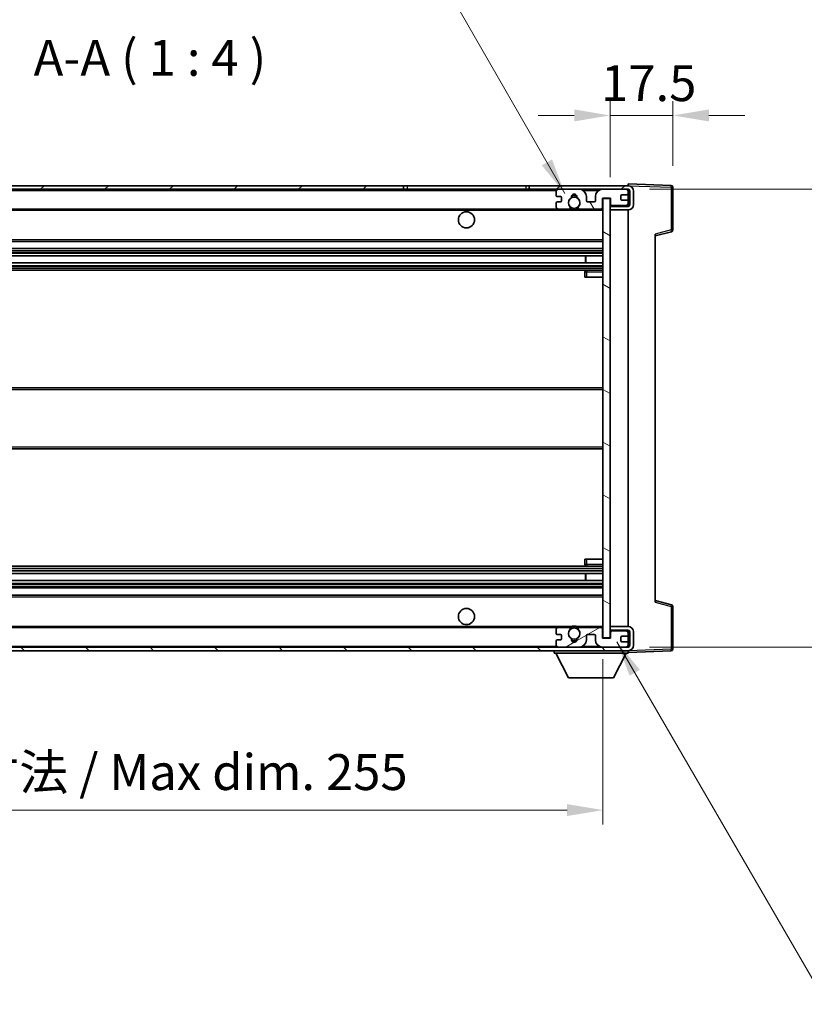
# Model space of a CAD drawing. Units: millimetres. Extents: x 0 to 8672, y 0 to 1124.
# Drawn here: x 2529 to 2747, y 688 to 962 of the extents above; entities that cross this region are included whole.
import ezdxf

# ---------------------------------------------------------------- set-up
doc = ezdxf.new("R2010")
doc.units = ezdxf.units.MM
doc.header["$LTSCALE"] = 4
doc.layers.get('Defpoints').update_dxf_attribs({"lineweight": 25})
for name, color, linetype, lineweight in [('Dimension (ISO)', 7, 'Continuous', 18), ('Hatch (ISO)', 1, 'Continuous', 18), ('Symbol (ISO)', 7, 'Continuous', 18), ('Visible (ISO)', 7, 'Continuous', 35), ('Visible Narrow (ISO)', 7, 'Continuous', 25)]:
    doc.layers.add(name, color=color, linetype=linetype, lineweight=lineweight)
doc.styles.add('Note Text (TK)', font='txt')
doc.dimstyles.new('Default - Method 1b (TK)', dxfattribs={"dimscale": 4, "dimtxt": 2.5, "dimasz": 2.5, "dimexe": 1, "dimexo": 1.5, "dimgap": 1, "dimtad": 1, "dimtoh": 1, "dimrnd": 1e-08, "dimdsep": 46, "dimtxsty": 'Note Text (TK)', "dimcen": 0.09, "dimdle": 5, "dimclrd": 100, "dimclre": 100, "dimclrt": 7, "dimadec": 1, "dimazin": 1, "dimtfac": 1, "dimtmove": 0, "dimatfit": 3, "dimfxl": 1, "dimtolj": 1, "dimlwd": -1, "dimlwe": -1, "dimarcsym": 0})
doc.dimstyles.new('Default - Method 1b (TK)$7', dxfattribs={"dimscale": 4, "dimtxt": 2.5, "dimasz": 2.5, "dimexe": 1, "dimexo": 1.5, "dimgap": 1, "dimtad": 1, "dimtoh": 1, "dimrnd": 1e-08, "dimdsep": 46, "dimtxsty": 'Note Text (TK)', "dimcen": 0.09, "dimdle": 5, "dimclrd": 100, "dimclre": 100, "dimclrt": 7, "dimadec": 1, "dimazin": 1, "dimtfac": 1, "dimtmove": 0, "dimatfit": 3, "dimfxl": 1, "dimtolj": 1, "dimlwd": -1, "dimlwe": -1, "dimarcsym": 0})

# ---------------------------------------------------------------- blocks, each defined once
blk = doc.blocks.new('*D78')
at = {"layer": 'Defpoints', "color": 0}
for p in [(2435.95, 789.53), (2690.95, 789.63), (2690.95, 741.63)]:
    blk.add_point(p, dxfattribs=at)
at = {"layer": 'Dimension (ISO)', "color": 100}
for p, q in [((2435.95, 783.53), (2435.95, 737.63)), ((2690.95, 783.63), (2690.95, 737.63)), ((2445.95, 741.63), (2680.95, 741.63))]:
    blk.add_line(p, q, dxfattribs=at)
for points in [[(2445.95, 743.3), (2445.95, 739.97), (2435.95, 741.63)], [(2680.95, 743.3), (2680.95, 739.97), (2690.95, 741.63)]]:
    blk.add_solid(points, dxfattribs=at)
at = {"layer": 'Dimension (ISO)', "color": 7, "insert": (2487.54, 752.22), "char_height": 10, "attachment_point": 4, "style": 'Note Text (TK)'}
blk.add_mtext('\\A1;\\fＭＳ Ｐゴシック|b0|i0;\\H10.0000;有効寸法 / Max dim. 255', dxfattribs=at)
blk = doc.blocks.new('*D79')
at = {"layer": 'Defpoints', "color": 0}
for p in [(2697.95, 914.53), (2697.95, 787.03), (2773.95, 787.03)]:
    blk.add_point(p, dxfattribs=at)
at = {"layer": 'Dimension (ISO)', "color": 100}
for p, q in [((2773.95, 914.53), (2773.95, 1100.92)), ((2703.95, 914.53), (2777.95, 914.53)), ((2773.95, 797.03), (2773.95, 904.53)), ((2703.95, 787.03), (2777.95, 787.03))]:
    blk.add_line(p, q, dxfattribs=at)
for points in [[(2772.28, 904.53), (2775.62, 904.53), (2773.95, 914.53)], [(2772.28, 797.03), (2775.62, 797.03), (2773.95, 787.03)]]:
    blk.add_solid(points, dxfattribs=at)
at = {"layer": 'Dimension (ISO)', "color": 7, "insert": (2763.36, 934.88), "char_height": 10, "attachment_point": 4, "rotation": 90, "style": 'Note Text (TK)'}
blk.add_mtext('\\A1;\\fＭＳ Ｐゴシック|b0|i0;\\H10.0000;有効寸法 / Max dim. 127.5', dxfattribs=at)
blk = doc.blocks.new('*D80')
at = {"layer": 'Defpoints', "color": 0}
for p in [(2710.45, 935.11), (2710.45, 915.11), (2692.95, 911.93)]:
    blk.add_point(p, dxfattribs=at)
at = {"layer": 'Dimension (ISO)', "color": 100}
for p, q in [((2692.95, 917.93), (2692.95, 939.11)), ((2710.45, 921.11), (2710.45, 939.11)), ((2682.95, 935.11), (2672.95, 935.11)), ((2692.95, 935.11), (2710.45, 935.11)), ((2720.45, 935.11), (2730.45, 935.11))]:
    blk.add_line(p, q, dxfattribs=at)
for points in [[(2682.95, 936.78), (2682.95, 933.45), (2692.95, 935.11)], [(2720.45, 936.78), (2720.45, 933.45), (2710.45, 935.11)]]:
    blk.add_solid(points, dxfattribs=at)
at = {"layer": 'Dimension (ISO)', "color": 7, "insert": (2690.45, 944.11), "char_height": 10, "attachment_point": 4, "style": 'Note Text (TK)'}
blk.add_mtext('\\A1;17.5', dxfattribs=at)

msp = doc.modelspace()

# ---------------------------------------------------------------- hatches: boundary and pattern name
at = {"layer": 'Hatch (ISO)'}
h = msp.add_hatch(dxfattribs=at)
h.set_pattern_fill('ANSI31', color=256, scale=101.6, style=0)
h.set_pattern_definition([(45, (1516, -32), (-8.98026, 8.98026), [])])
h.paths.add_polyline_path([(2635.4485, 914.5341), (2635.4485, 915.5341), (2448.4485, 915.5341), (2448.4485, 914.5467), (2448.4485, 914.5341), (2448.5735, 914.5341), (2460.1485, 914.5341)])
edge = h.paths.add_edge_path()
edge.add_line((2697.9485, 909.7841), (2692.9485, 909.7841))
edge.add_line((2692.9485, 909.7841), (2692.9485, 908.7841))
edge.add_line((2692.9485, 908.7841), (2697.9485, 908.7841))
edge.add_ellipse((2697.9485, 910.2841), major_axis=(0, -1.5), ratio=1, start_angle=0, end_angle=90)
edge.add_line((2699.4485, 910.2841), (2699.4485, 914.0341))
edge.add_ellipse((2697.9485, 914.0341), major_axis=(1.5, 0), ratio=1, start_angle=0, end_angle=90)
edge.add_line((2697.9485, 915.5341), (2670.4485, 915.5341))
edge.add_line((2670.4485, 915.5341), (2670.4485, 914.5341))
edge.add_line((2670.4485, 914.5341), (2678.4485, 914.5341))
edge.add_line((2678.4485, 914.5341), (2684.3485, 914.5341))
edge.add_line((2684.3485, 914.5341), (2690.8485, 914.5341))
edge.add_line((2690.8485, 914.5341), (2697.4485, 914.5341))
edge.add_line((2697.4485, 914.5341), (2697.9485, 914.5341))
edge.add_ellipse((2697.9485, 914.0341), major_axis=(0, 0.5), ratio=1, start_angle=270, end_angle=360, ccw=False)
edge.add_line((2698.4485, 914.0341), (2698.4485, 910.2841))
edge.add_ellipse((2697.9485, 910.2841), major_axis=(0.5, 0), ratio=1, start_angle=270, end_angle=360, ccw=False)
h = msp.add_hatch(dxfattribs=at)
h.set_pattern_fill('ANSI31', color=256, scale=101.6, angle=75.000175, style=0)
h.set_pattern_definition([(120.0002, (1516, -32), (-10.9985, -6.35003), [])])
edge = h.paths.add_edge_path()
edge.add_ellipse((2678.4485, 914.0341), major_axis=(0, 0.5), ratio=1, start_angle=0, end_angle=90)
edge.add_line((2677.9485, 914.0341), (2677.9485, 912.8341))
edge.add_ellipse((2678.2485, 912.8341), major_axis=(-0.3, 0), ratio=1, start_angle=0, end_angle=90)
edge.add_line((2678.2485, 912.5341), (2679.1485, 912.5341))
edge.add_ellipse((2679.1485, 912.2341), major_axis=(0, 0.3), ratio=1, start_angle=270, end_angle=360, ccw=False)
edge.add_line((2679.4485, 912.2341), (2679.4485, 911.3341))
edge.add_ellipse((2679.1485, 911.3341), major_axis=(0.3, 0), ratio=1, start_angle=270, end_angle=360, ccw=False)
edge.add_line((2679.1485, 911.0341), (2678.2485, 911.0341))
edge.add_ellipse((2678.2485, 910.7341), major_axis=(0, 0.3), ratio=1, start_angle=0, end_angle=90)
edge.add_line((2677.9485, 910.7341), (2677.9485, 909.5341))
edge.add_ellipse((2678.4485, 909.5341), major_axis=(-0.5, 0), ratio=1, start_angle=0, end_angle=90)
edge.add_line((2678.4485, 909.0341), (2681.4729, 909.0341))
edge.add_ellipse((2681.4729, 909.4341), major_axis=(0, -0.4), ratio=1, start_angle=0, end_angle=132.45415)
edge.add_ellipse((2682.9485, 910.7841), major_axis=(-1.1805, -1.08), ratio=1, start_angle=261.020412, end_angle=360, ccw=False)
edge.add_ellipse((2681.9005, 912.3689), major_axis=(0.1655, -0.2502), ratio=1, start_angle=0, end_angle=60.082872)
edge.add_ellipse((2682.9485, 912.4341), major_axis=(-0.7486, -0.0465), ratio=1, start_angle=172.885131, end_angle=360, ccw=False)
edge.add_ellipse((2683.9965, 912.3689), major_axis=(-0.2994, 0.0186), ratio=1, start_angle=0, end_angle=60.082872)
edge.add_ellipse((2682.9485, 910.7841), major_axis=(0.8825, 1.3346), ratio=1, start_angle=261.020412, end_angle=360, ccw=False)
edge.add_ellipse((2684.4242, 909.4341), major_axis=(-0.2951, 0.27), ratio=1, start_angle=0, end_angle=132.45415)
edge.add_line((2684.4242, 909.0341), (2690.4485, 909.0341))
edge.add_ellipse((2690.4485, 909.4341), major_axis=(0, -0.4), ratio=1, start_angle=0, end_angle=90)
edge.add_line((2690.8485, 909.4341), (2690.8485, 912.0341))
edge.add_line((2690.8485, 912.0341), (2693.0485, 912.0341))
edge.add_line((2693.0485, 912.0341), (2693.0485, 910.4341))
edge.add_ellipse((2693.4485, 910.4341), major_axis=(-0.4, 0), ratio=1, start_angle=0, end_angle=90)
edge.add_line((2693.4485, 910.0341), (2697.4485, 910.0341))
edge.add_ellipse((2697.4485, 910.5341), major_axis=(0, -0.5), ratio=1, start_angle=0, end_angle=90)
edge.add_line((2697.9485, 910.5341), (2697.9485, 911.2341))
edge.add_ellipse((2697.6485, 911.2341), major_axis=(0.3, 0), ratio=1, start_angle=0, end_angle=90)
edge.add_line((2697.6485, 911.5341), (2696.2485, 911.5341))
edge.add_ellipse((2696.2485, 911.8341), major_axis=(0, -0.3), ratio=1, start_angle=270, end_angle=360, ccw=False)
edge.add_line((2695.9485, 911.8341), (2695.9485, 912.7341))
edge.add_ellipse((2696.2485, 912.7341), major_axis=(-0.3, 0), ratio=1, start_angle=270, end_angle=360, ccw=False)
edge.add_line((2696.2485, 913.0341), (2697.6485, 913.0341))
edge.add_ellipse((2697.6485, 913.3341), major_axis=(0, -0.3), ratio=1, start_angle=0, end_angle=90)
edge.add_line((2697.9485, 913.3341), (2697.9485, 914.0341))
edge.add_ellipse((2697.4485, 914.0341), major_axis=(0.5, 0), ratio=1, start_angle=0, end_angle=90)
edge.add_line((2697.4485, 914.5341), (2690.8485, 914.5341))
edge.add_ellipse((2690.8485, 912.5341), major_axis=(0, 2), ratio=1, start_angle=0, end_angle=90)
edge.add_line((2688.8485, 912.5341), (2688.8485, 911.3341))
edge.add_ellipse((2688.5485, 911.3341), major_axis=(0.3, 0), ratio=1, start_angle=270, end_angle=360, ccw=False)
edge.add_line((2688.5485, 911.0341), (2686.6485, 911.0341))
edge.add_ellipse((2686.6485, 911.3341), major_axis=(0, -0.3), ratio=1, start_angle=270, end_angle=360, ccw=False)
edge.add_line((2686.3485, 911.3341), (2686.3485, 912.5341))
edge.add_ellipse((2684.3485, 912.5341), major_axis=(2, 0), ratio=1, start_angle=0, end_angle=90)
edge.add_line((2684.3485, 914.5341), (2678.4485, 914.5341))
h = msp.add_hatch(dxfattribs=at)
h.set_pattern_fill('ANSI31', color=256, scale=101.6, angle=105.000246, style=0)
h.set_pattern_definition([(150.0002, (1516, -32), (-6.34995, -10.99855), [])])
h.paths.add_polyline_path([(2692.9485, 911.9341), (2690.9485, 911.9341), (2690.9485, 789.6341), (2692.9485, 789.6341), (2692.9485, 791.7841), (2692.9485, 792.7841), (2692.9485, 908.7841), (2692.9485, 909.7841)])
h = msp.add_hatch(dxfattribs=at)
h.set_pattern_fill('ANSI31', color=256, scale=101.6, angle=90.00021, style=0)
h.set_pattern_definition([(135.0002, (1516, -32), (-8.98022, -8.98029), [])])
edge = h.paths.add_edge_path()
edge.add_line((2692.9485, 791.7841), (2697.9485, 791.7841))
edge.add_ellipse((2697.9485, 791.2841), major_axis=(0, 0.5), ratio=1, start_angle=270, end_angle=360, ccw=False)
edge.add_line((2698.4485, 791.2841), (2698.4485, 787.5341))
edge.add_ellipse((2697.9485, 787.5341), major_axis=(0.5, 0), ratio=1, start_angle=270, end_angle=360, ccw=False)
edge.add_line((2697.9485, 787.0341), (2697.4485, 787.0341))
edge.add_line((2697.4485, 787.0341), (2690.8485, 787.0341))
edge.add_line((2690.8485, 787.0341), (2684.3485, 787.0341))
edge.add_line((2684.3485, 787.0341), (2678.4485, 787.0341))
edge.add_line((2678.4485, 787.0341), (2460.1485, 787.0341))
edge.add_line((2460.1485, 787.0341), (2448.5735, 787.0341))
edge.add_line((2448.5735, 787.0341), (2448.4485, 787.0341))
edge.add_line((2448.4485, 787.0341), (2448.4485, 787.0214))
edge.add_line((2448.4485, 787.0214), (2448.4485, 786.0341))
edge.add_line((2448.4485, 786.0341), (2697.9485, 786.0341))
edge.add_ellipse((2697.9485, 787.5341), major_axis=(0, -1.5), ratio=1, start_angle=0, end_angle=90)
edge.add_line((2699.4485, 787.5341), (2699.4485, 791.2841))
edge.add_ellipse((2697.9485, 791.2841), major_axis=(1.5, 0), ratio=1, start_angle=0, end_angle=90)
edge.add_line((2697.9485, 792.7841), (2692.9485, 792.7841))
edge.add_line((2692.9485, 792.7841), (2692.9485, 791.7841))
h = msp.add_hatch(dxfattribs=at)
h.set_pattern_fill('ANSI31', color=256, scale=101.6, angle=-14.999978, style=0)
h.set_pattern_definition([(30, (1516, -32), (-6.35, 10.99852), [])])
edge = h.paths.add_edge_path()
edge.add_ellipse((2678.4485, 787.5341), major_axis=(-0.5, 0), ratio=1, start_angle=0, end_angle=90)
edge.add_line((2678.4485, 787.0341), (2684.3485, 787.0341))
edge.add_ellipse((2684.3485, 789.0341), major_axis=(0, -2), ratio=1, start_angle=0, end_angle=90)
edge.add_line((2686.3485, 789.0341), (2686.3485, 790.2341))
edge.add_ellipse((2686.6485, 790.2341), major_axis=(-0.3, 0), ratio=1, start_angle=270, end_angle=360, ccw=False)
edge.add_line((2686.6485, 790.5341), (2688.5485, 790.5341))
edge.add_ellipse((2688.5485, 790.2341), major_axis=(0, 0.3), ratio=1, start_angle=270, end_angle=360, ccw=False)
edge.add_line((2688.8485, 790.2341), (2688.8485, 789.0341))
edge.add_ellipse((2690.8485, 789.0341), major_axis=(-2, 0), ratio=1, start_angle=0, end_angle=90)
edge.add_line((2690.8485, 787.0341), (2697.4485, 787.0341))
edge.add_ellipse((2697.4485, 787.5341), major_axis=(0, -0.5), ratio=1, start_angle=0, end_angle=90)
edge.add_line((2697.9485, 787.5341), (2697.9485, 788.2341))
edge.add_ellipse((2697.6485, 788.2341), major_axis=(0.3, 0), ratio=1, start_angle=0, end_angle=90)
edge.add_line((2697.6485, 788.5341), (2696.2485, 788.5341))
edge.add_ellipse((2696.2485, 788.8341), major_axis=(0, -0.3), ratio=1, start_angle=270, end_angle=360, ccw=False)
edge.add_line((2695.9485, 788.8341), (2695.9485, 789.7341))
edge.add_ellipse((2696.2485, 789.7341), major_axis=(-0.3, 0), ratio=1, start_angle=270, end_angle=360, ccw=False)
edge.add_line((2696.2485, 790.0341), (2697.6485, 790.0341))
edge.add_ellipse((2697.6485, 790.3341), major_axis=(0, -0.3), ratio=1, start_angle=0, end_angle=90)
edge.add_line((2697.9485, 790.3341), (2697.9485, 791.0341))
edge.add_ellipse((2697.4485, 791.0341), major_axis=(0.5, 0), ratio=1, start_angle=0, end_angle=90)
edge.add_line((2697.4485, 791.5341), (2693.4485, 791.5341))
edge.add_ellipse((2693.4485, 791.1341), major_axis=(0, 0.4), ratio=1, start_angle=0, end_angle=90)
edge.add_line((2693.0485, 791.1341), (2693.0485, 789.5341))
edge.add_line((2693.0485, 789.5341), (2690.8485, 789.5341))
edge.add_line((2690.8485, 789.5341), (2690.8485, 792.1341))
edge.add_ellipse((2690.4485, 792.1341), major_axis=(0.4, 0), ratio=1, start_angle=0, end_angle=90)
edge.add_line((2690.4485, 792.5341), (2684.4242, 792.5341))
edge.add_ellipse((2684.4242, 792.1341), major_axis=(0, 0.4), ratio=1, start_angle=0, end_angle=132.45415)
edge.add_ellipse((2682.9485, 790.7841), major_axis=(1.1805, 1.08), ratio=1, start_angle=261.020412, end_angle=360, ccw=False)
edge.add_ellipse((2683.9965, 789.1992), major_axis=(-0.1655, 0.2502), ratio=1, start_angle=0, end_angle=60.082872)
edge.add_ellipse((2682.9485, 789.1341), major_axis=(0.7486, 0.0465), ratio=1, start_angle=172.885131, end_angle=360, ccw=False)
edge.add_ellipse((2681.9005, 789.1992), major_axis=(0.2994, -0.0186), ratio=1, start_angle=0, end_angle=60.082872)
edge.add_ellipse((2682.9485, 790.7841), major_axis=(-0.8825, -1.3346), ratio=1, start_angle=261.020412, end_angle=360, ccw=False)
edge.add_ellipse((2681.4729, 792.1341), major_axis=(0.2951, -0.27), ratio=1, start_angle=0, end_angle=132.45415)
edge.add_line((2681.4729, 792.5341), (2678.4485, 792.5341))
edge.add_ellipse((2678.4485, 792.0341), major_axis=(0, 0.5), ratio=1, start_angle=0, end_angle=90)
edge.add_line((2677.9485, 792.0341), (2677.9485, 790.8341))
edge.add_ellipse((2678.2485, 790.8341), major_axis=(-0.3, 0), ratio=1, start_angle=0, end_angle=90)
edge.add_line((2678.2485, 790.5341), (2679.1485, 790.5341))
edge.add_ellipse((2679.1485, 790.2341), major_axis=(0, 0.3), ratio=1, start_angle=270, end_angle=360, ccw=False)
edge.add_line((2679.4485, 790.2341), (2679.4485, 789.3341))
edge.add_ellipse((2679.1485, 789.3341), major_axis=(0.3, 0), ratio=1, start_angle=270, end_angle=360, ccw=False)
edge.add_line((2679.1485, 789.0341), (2678.2485, 789.0341))
edge.add_ellipse((2678.2485, 788.7341), major_axis=(0, 0.3), ratio=1, start_angle=0, end_angle=90)
edge.add_line((2677.9485, 788.7341), (2677.9485, 787.5341))

# ---------------------------------------------------------------- linework, layer by layer
at = {"layer": 'Visible (ISO)'}
for p, q in [((2697.9485, 915.5344), (2697.9485, 916.0341)), ((2709.966, 915.6144), (2697.9485, 916.0341)), ((2635.4485, 915.5341), (2448.4485, 915.5341)), ((2448.4485, 914.5341), (2635.4485, 914.5341)), ((2635.4485, 914.5341), (2635.4485, 915.5341)), ((2635.4485, 915.5341), (2636.4485, 915.5341)), ((2636.4485, 914.5341), (2635.4485, 914.5341)), ((2636.4485, 915.5341), (2669.4485, 915.5341)), ((2669.4485, 914.5341), (2636.4485, 914.5341)), ((2669.4485, 915.5341), (2670.4485, 915.5341)), ((2670.4485, 914.5341), (2669.4485, 914.5341)), ((2697.9485, 915.5341), (2670.4485, 915.5341)), ((2670.4485, 915.5341), (2670.4485, 914.5341)), ((2670.4485, 914.5341), (2697.9485, 914.5341)), ((2677.9485, 914.0341), (2677.9485, 912.8341)), ((2684.3485, 914.5341), (2678.4485, 914.5341)), ((2697.4485, 914.5341), (2690.8485, 914.5341)), ((2697.9485, 915.5341), (2697.9485, 915.5344)), ((2697.9485, 914.0341), (2697.9485, 914.5341)), ((2697.9485, 913.3341), (2697.9485, 914.0341)), ((2697.9485, 911.2341), (2697.9485, 913.3341)), ((2698.4485, 914.0341), (2698.4485, 910.2841)), ((2699.4485, 910.2841), (2699.4485, 914.0341)), ((2710.4485, 903.2031), (2710.4485, 915.1147)), ((2677.9485, 910.7341), (2677.9485, 909.5341)), ((2678.2485, 912.5341), (2679.1485, 912.5341)), ((2679.1485, 911.0341), (2678.2485, 911.0341)), ((2679.4485, 912.2341), (2679.4485, 911.3341)), ((2686.3485, 911.3341), (2686.3485, 912.5341)), ((2688.5485, 911.0341), (2686.6485, 911.0341)), ((2688.8485, 912.5341), (2688.8485, 911.3341)), ((2690.8485, 909.4341), (2690.8485, 912.0341)), ((2690.8485, 912.0341), (2693.0485, 912.0341)), ((2692.9485, 911.9341), (2690.9485, 911.9341)), ((2690.9485, 911.9341), (2690.9485, 789.6341)), ((2692.9485, 789.6341), (2692.9485, 911.9341)), ((2693.0485, 912.0341), (2693.0485, 910.4341)), ((2695.9485, 911.8341), (2695.9485, 912.7341)), ((2696.2485, 913.0341), (2697.6485, 913.0341)), ((2697.6485, 911.5341), (2696.2485, 911.5341)), ((2697.9485, 910.5341), (2697.9485, 911.2341)), ((2697.9485, 910.0341), (2697.9485, 910.5341)), ((2460.4485, 909.0341), (2678.4485, 909.0341)), ((2678.4485, 909.0341), (2681.4729, 909.0341)), ((2681.4729, 909.0341), (2681.7877, 909.0341)), ((2684.1093, 909.0341), (2684.4242, 909.0341)), ((2684.4242, 909.0341), (2690.4485, 909.0341)), ((2690.4485, 909.0341), (2690.9485, 909.0341)), ((2693.4485, 910.0341), (2692.9485, 910.0341)), ((2697.9485, 909.7841), (2692.9485, 909.7841)), ((2692.9485, 909.7841), (2692.9485, 908.7841)), ((2692.9485, 908.7841), (2697.9485, 908.7841)), ((2693.4485, 910.0341), (2697.4485, 910.0341)), ((2697.9485, 910.0341), (2697.4485, 910.0341)), ((2697.9485, 909.7841), (2697.9485, 910.0341)), ((2697.9485, 792.7841), (2697.9485, 908.7841)), ((2705.4485, 901.5341), (2710.0726, 902.7188)), ((2460.4485, 900.0341), (2690.9485, 900.0341)), ((2705.4485, 902.0457), (2705.4485, 799.5224)), ((2460.4485, 898.0341), (2690.9485, 898.0341)), ((2460.4485, 895.9888), (2690.9485, 895.9888)), ((2460.4485, 894.0792), (2690.9485, 894.0792)), ((2686.1359, 894.0792), (2686.1359, 895.9888)), ((2686.1485, 894.0792), (2686.1485, 895.9888)), ((2460.4485, 892.0341), (2690.9485, 892.0341)), ((2685.9485, 891.5341), (2685.9485, 890.0341)), ((2690.9485, 892.0341), (2686.4485, 892.0341)), ((2686.4485, 890.0341), (2685.9485, 890.0341)), ((2686.4485, 890.0341), (2690.9485, 890.0341)), ((2460.4485, 859.2841), (2690.9485, 859.2841)), ((2460.4485, 842.2841), (2690.9485, 842.2841)), ((2460.4485, 809.5341), (2690.9485, 809.5341)), ((2685.9485, 811.5341), (2686.4485, 811.5341)), ((2685.9485, 811.5341), (2685.9485, 810.0341)), ((2686.4485, 811.5341), (2690.9485, 811.5341)), ((2686.4485, 809.5341), (2690.9485, 809.5341)), ((2460.4485, 807.4889), (2690.9485, 807.4889)), ((2686.1359, 805.5793), (2686.1359, 807.4889)), ((2686.1485, 805.5793), (2686.1485, 807.4889)), ((2460.4485, 805.5793), (2690.9485, 805.5793)), ((2460.4485, 803.5341), (2690.9485, 803.5341)), ((2460.4485, 801.5341), (2690.9485, 801.5341)), ((2710.0726, 798.8494), (2705.4485, 800.0341)), ((2710.4485, 786.4534), (2710.4485, 798.365)), ((2697.9485, 792.7841), (2692.9485, 792.7841)), ((2692.9485, 792.7841), (2692.9485, 791.7841)), ((2460.4485, 792.5341), (2678.4485, 792.5341)), ((2677.9485, 792.0341), (2677.9485, 790.8341)), ((2678.2485, 790.5341), (2679.1485, 790.5341)), ((2681.4729, 792.5341), (2678.4485, 792.5341)), ((2679.4485, 790.2341), (2679.4485, 789.3341)), ((2681.4729, 792.5341), (2681.7877, 792.5341)), ((2684.1093, 792.5341), (2684.4242, 792.5341)), ((2690.4485, 792.5341), (2684.4242, 792.5341)), ((2686.3485, 789.0341), (2686.3485, 790.2341)), ((2686.6485, 790.5341), (2688.5485, 790.5341)), ((2688.8485, 790.2341), (2688.8485, 789.0341)), ((2690.4485, 792.5341), (2690.9485, 792.5341)), ((2690.8485, 789.5341), (2690.8485, 792.1341)), ((2692.9485, 791.7841), (2697.9485, 791.7841)), ((2693.4485, 791.5341), (2692.9485, 791.5341)), ((2693.0485, 791.1341), (2693.0485, 789.5341)), ((2697.4485, 791.5341), (2693.4485, 791.5341)), ((2696.2485, 790.0341), (2697.6485, 790.0341)), ((2697.9485, 791.5341), (2697.4485, 791.5341)), ((2697.9485, 791.5341), (2697.9485, 791.7841)), ((2697.9485, 791.0341), (2697.9485, 791.5341)), ((2697.9485, 790.3341), (2697.9485, 791.0341)), ((2697.9485, 788.2341), (2697.9485, 790.3341)), ((2698.4485, 791.2841), (2698.4485, 787.5341)), ((2699.4485, 787.5341), (2699.4485, 791.2841)), ((2677.9485, 788.7341), (2677.9485, 787.5341)), ((2679.1485, 789.0341), (2678.2485, 789.0341)), ((2693.0485, 789.5341), (2690.8485, 789.5341)), ((2690.9485, 789.6341), (2692.9485, 789.6341)), ((2695.9485, 788.8341), (2695.9485, 789.7341)), ((2697.6485, 788.5341), (2696.2485, 788.5341)), ((2697.9485, 787.5341), (2697.9485, 788.2341)), ((2697.9485, 787.0341), (2697.9485, 787.5341)), ((2697.9485, 787.0341), (2448.4485, 787.0341)), ((2448.4485, 786.0341), (2697.9485, 786.0341)), ((2677.3485, 786.0341), (2677.3485, 785.3341)), ((2677.3485, 785.3341), (2697.9485, 785.3341)), ((2681.3985, 778.4341), (2677.8485, 785.3341)), ((2678.4485, 787.0341), (2684.3485, 787.0341)), ((2690.8485, 787.0341), (2697.4485, 787.0341)), ((2693.8985, 778.4341), (2697.4485, 785.3341)), ((2697.9485, 786.0341), (2697.9485, 785.3341)), ((2697.9485, 785.5341), (2709.966, 785.9537)), ((2681.3985, 778.4341), (2693.8985, 778.4341))]:
    msp.add_line(p, q, dxfattribs=at)
for centre, radius in [((2682.9485, 910.7841), 1.5706), ((2652.9485, 906.0341), 2.25), ((2652.9485, 795.5341), 2.25), ((2682.9485, 790.7841), 1.5706)]:
    msp.add_circle(centre, radius, dxfattribs=at)
for centre, radius, start, end in [((2678.4485, 914.0341), 0.5, 90, 180), ((2684.3485, 912.5341), 2, 0, 90), ((2690.8485, 912.5341), 2, 90, 180), ((2697.4485, 914.0341), 0.5, 0, 90), ((2697.6485, 913.3341), 0.3, 270, 0), ((2697.9485, 914.0341), 1.5, 0, 90), ((2697.9485, 914.0341), 0.5, 0, 90), ((2709.9485, 915.1147), 0.5, 0, 88), ((2678.2485, 912.8341), 0.3, 180, 270), ((2678.2485, 910.7341), 0.3, 90, 180), ((2679.1485, 912.2341), 0.3, 0, 90), ((2679.1485, 911.3341), 0.3, 270, 0), ((2682.9485, 910.7841), 1.6, 123.474563, 222.45415), ((2681.9005, 912.3689), 0.3, 303.474563, 3.557435), ((2682.9485, 912.4341), 0.75, 356.442565, 183.557435), ((2682.9485, 910.7841), 2, 68.96053, 111.03947), ((2682.9485, 910.7841), 2.1, 71.451, 108.549), ((2683.9965, 912.3689), 0.3, 176.442565, 236.525437), ((2682.9485, 910.7841), 1.6, 317.54585, 56.525437), ((2686.6485, 911.3341), 0.3, 180, 270), ((2688.5485, 911.3341), 0.3, 270, 0), ((2696.2485, 912.7341), 0.3, 90, 180), ((2696.2485, 911.8341), 0.3, 180, 270), ((2697.4485, 910.5341), 0.5, 270, 0), ((2697.6485, 911.2341), 0.3, 0, 90), ((2678.4485, 909.5341), 0.5, 180, 270), ((2681.4729, 909.4341), 0.4, 270, 42.45415), ((2682.9485, 910.7841), 2.1, 233.298213, 236.44269), ((2682.9485, 910.7841), 2, 233.932491, 306.067509), ((2682.9485, 910.7841), 2.1, 257.472095, 282.527905), ((2684.4242, 909.4341), 0.4, 137.54585, 270), ((2682.9485, 910.7841), 2.1, 303.55731, 306.701787), ((2690.4485, 909.4341), 0.4, 270, 0), ((2693.4485, 910.4341), 0.4, 180, 270), ((2697.9485, 910.2841), 1.5, 270, 0), ((2697.9485, 910.2841), 0.5, 270, 0), ((2709.9485, 903.2031), 0.5, 284.37, 0), ((2686.4485, 891.5341), 0.5, 90, 180), ((2686.4485, 810.0341), 0.5, 180, 270), ((2709.9485, 798.365), 0.5, 0, 75.63), ((2682.9485, 790.7841), 2, 53.932491, 126.067509), ((2682.9485, 790.7841), 2.1, 77.472095, 102.527905), ((2697.9485, 791.2841), 1.5, 0, 90), ((2678.4485, 792.0341), 0.5, 90, 180), ((2678.2485, 790.8341), 0.3, 180, 270), ((2679.1485, 790.2341), 0.3, 0, 90), ((2682.9485, 790.7841), 1.6, 137.54585, 236.525437), ((2681.4729, 792.1341), 0.4, 317.54585, 90), ((2682.9485, 790.7841), 2.1, 123.55731, 126.701787), ((2682.9485, 790.7841), 1.6, 303.474563, 42.45415), ((2684.4242, 792.1341), 0.4, 90, 222.45415), ((2682.9485, 790.7841), 2.1, 53.298213, 56.44269), ((2686.6485, 790.2341), 0.3, 90, 180), ((2688.5485, 790.2341), 0.3, 0, 90), ((2690.4485, 792.1341), 0.4, 0, 90), ((2693.4485, 791.1341), 0.4, 90, 180), ((2696.2485, 789.7341), 0.3, 90, 180), ((2697.4485, 791.0341), 0.5, 0, 90), ((2697.6485, 790.3341), 0.3, 270, 0), ((2697.9485, 791.2841), 0.5, 0, 90), ((2678.2485, 788.7341), 0.3, 90, 180), ((2678.4485, 787.5341), 0.5, 180, 270), ((2679.1485, 789.3341), 0.3, 270, 0), ((2681.9005, 789.1992), 0.3, 356.442565, 56.525437), ((2682.9485, 789.1341), 0.75, 176.442565, 3.557435), ((2682.9485, 790.7841), 2, 248.96053, 291.03947), ((2682.9485, 790.7841), 2.1, 251.451, 288.549), ((2683.9965, 789.1992), 0.3, 123.474563, 183.557435), ((2684.3485, 789.0341), 2, 270, 0), ((2690.8485, 789.0341), 2, 180, 270), ((2696.2485, 788.8341), 0.3, 180, 270), ((2697.4485, 787.5341), 0.5, 270, 0), ((2697.6485, 788.2341), 0.3, 0, 90), ((2697.9485, 787.5341), 0.5, 270, 0), ((2697.9485, 787.5341), 1.5, 270, 0), ((2709.9485, 786.4534), 0.5, 272, 0)]:
    msp.add_arc(centre, radius, start, end, dxfattribs=at)
for points, knots in [([(2682.493, 908.7341), (2682.384, 908.7583), (2682.2785, 908.7912), (2682.1058, 908.8588), (2682.0165, 908.9007), (2681.9184, 908.9537), (2681.8843, 908.9735), (2681.8397, 909.0005), (2681.8209, 909.0124), (2681.7949, 909.0293), (2681.7877, 909.0341), (2681.7877, 909.0341)], [-0.0853709179, -0.0853709179, -0.0853709179, -0.0853709179, -0.0545116262, -0.0545116262, -0.0293355354, -0.0293355354, -0.0179856969, -0.0179856969, -0.0089928485, -0.0089928485, 0, 0, 0, 0]), ([(2684.1093, 909.0341), (2684.1093, 909.0341), (2684.1022, 909.0293), (2684.0761, 909.0124), (2684.0574, 909.0005), (2684.0128, 908.9735), (2683.9786, 908.9537), (2683.8806, 908.9007), (2683.7913, 908.8588), (2683.6186, 908.7912), (2683.513, 908.7583), (2683.404, 908.7341)], [-0.2570614387, -0.2570614387, -0.2570614387, -0.2570614387, -0.2480685903, -0.2480685903, -0.2390757418, -0.2390757418, -0.2277259033, -0.2277259033, -0.2025498125, -0.2025498125, -0.1716905209, -0.1716905209, -0.1716905209, -0.1716905209]), ([(2681.7877, 792.5341), (2681.7877, 792.5341), (2681.7949, 792.5389), (2681.8209, 792.5557), (2681.8397, 792.5676), (2681.8843, 792.5947), (2681.9184, 792.6144), (2682.0165, 792.6675), (2682.1058, 792.7094), (2682.2785, 792.7769), (2682.384, 792.8099), (2682.493, 792.8341)], [-0.2570614387, -0.2570614387, -0.2570614387, -0.2570614387, -0.2480685903, -0.2480685903, -0.2390757418, -0.2390757418, -0.2277259033, -0.2277259033, -0.2025498125, -0.2025498125, -0.1716905209, -0.1716905209, -0.1716905209, -0.1716905209]), ([(2683.404, 792.8341), (2683.513, 792.8099), (2683.6186, 792.7769), (2683.7913, 792.7094), (2683.8806, 792.6675), (2683.9786, 792.6144), (2684.0128, 792.5947), (2684.0574, 792.5676), (2684.0761, 792.5557), (2684.1022, 792.5389), (2684.1093, 792.5341), (2684.1093, 792.5341)], [-0.0853709179, -0.0853709179, -0.0853709179, -0.0853709179, -0.0545116262, -0.0545116262, -0.0293355354, -0.0293355354, -0.0179856969, -0.0179856969, -0.0089928485, -0.0089928485, 0, 0, 0, 0])]:
    msp.add_open_spline(points, degree=3, knots=knots, dxfattribs=at)
at = {"layer": 'Visible Narrow (ISO)'}
for p, q in [((2460.4485, 914.2341), (2677.9903, 914.2341)), ((2636.4485, 915.5341), (2636.4485, 914.5341)), ((2669.4485, 915.5341), (2669.4485, 914.5341)), ((2685.4021, 914.2341), (2689.795, 914.2341)), ((2697.9068, 914.2341), (2697.9485, 914.2341)), ((2697.9485, 915.5344), (2697.9581, 915.534)), ((2698.0436, 915.5311), (2709.966, 915.1147)), ((2709.966, 915.1147), (2709.966, 903.2031)), ((2709.966, 915.1147), (2710.4485, 915.1147)), ((2460.4485, 908.7341), (2682.493, 908.7341)), ((2683.404, 908.7341), (2690.9485, 908.7341)), ((2709.966, 903.2031), (2705.4485, 902.0457)), ((2710.4485, 903.2031), (2709.966, 903.2031)), ((2460.4485, 900.5341), (2690.9485, 900.5341)), ((2460.4485, 897.5341), (2690.9485, 897.5341)), ((2460.4485, 897.0239), (2690.9485, 897.0239)), ((2460.4485, 896.7641), (2690.9485, 896.7641)), ((2460.4485, 896.029), (2690.9485, 896.029)), ((2460.4485, 894.0408), (2690.9485, 894.0408)), ((2460.4485, 893.3258), (2690.9485, 893.3258)), ((2460.4485, 893.0642), (2690.9485, 893.0642)), ((2460.4485, 892.5341), (2690.9485, 892.5341)), ((2685.9485, 891.5341), (2686.4485, 891.5341)), ((2686.4485, 892.0341), (2686.4485, 891.5341)), ((2686.4485, 890.0341), (2686.4485, 891.5341)), ((2686.4485, 891.5341), (2690.9485, 891.5341)), ((2460.4485, 858.7841), (2690.9485, 858.7841)), ((2460.4485, 842.7841), (2690.9485, 842.7841)), ((2460.4485, 809.0341), (2690.9485, 809.0341)), ((2686.4485, 810.0341), (2685.9485, 810.0341)), ((2686.4485, 810.0341), (2686.4485, 811.5341)), ((2686.4485, 810.0341), (2686.4485, 809.5341)), ((2690.9485, 810.0341), (2686.4485, 810.0341)), ((2460.4485, 808.5039), (2690.9485, 808.5039)), ((2460.4485, 808.2423), (2690.9485, 808.2423)), ((2460.4485, 807.5273), (2690.9485, 807.5273)), ((2460.4485, 805.5391), (2690.9485, 805.5391)), ((2460.4485, 804.804), (2690.9485, 804.804)), ((2460.4485, 804.5442), (2690.9485, 804.5442)), ((2460.4485, 804.0341), (2690.9485, 804.0341)), ((2460.4485, 801.0341), (2690.9485, 801.0341)), ((2705.4485, 799.5224), (2709.966, 798.365)), ((2709.966, 798.365), (2710.4485, 798.365)), ((2709.966, 798.365), (2709.966, 786.4534)), ((2460.4485, 792.8341), (2682.493, 792.8341)), ((2683.404, 792.8341), (2690.9485, 792.8341)), ((2460.4485, 787.3341), (2677.9903, 787.3341)), ((2685.4021, 787.3341), (2689.795, 787.3341)), ((2697.9068, 787.3341), (2697.9485, 787.3341)), ((2697.9581, 786.0341), (2697.9485, 786.0338)), ((2709.966, 786.4534), (2698.0436, 786.0371)), ((2710.4485, 786.4534), (2709.966, 786.4534))]:
    msp.add_line(p, q, dxfattribs=at)
for centre, major_axis, ratio, start_param, end_param in [((2709.9485, 915.1147), (0.0174, 0.4997), 0.03487826, 4.71360696, 6.28318531), ((2709.9485, 903.2031), (0.1241, -0.4844), 0.03380887, 0, 1.56213477), ((2709.9485, 798.365), (0.1241, 0.4844), 0.03380887, 4.72105054, 6.28318531), ((2709.9485, 786.4534), (0.0174, -0.4997), 0.03487826, 0, 1.56957835)]:
    msp.add_ellipse(centre, major_axis=major_axis, ratio=ratio, start_param=start_param, end_param=end_param, dxfattribs=at)

# ---------------------------------------------------------------- texts
at = {"layer": 'Symbol (ISO)', "color": 7, "insert": (2532.4571, 943.0341), "char_height": 10, "attachment_point": 7, "style": 'Note Text (TK)'}
msp.add_mtext('A-A ( 1 : 4 )', dxfattribs=at)

# ---------------------------------------------------------------- dimensions: what is measured, and where the dimension line sits
at = {"layer": 'Dimension (ISO)', "color": 100}
dim = msp.add_linear_dim(base=(2773.9485, 787.0341), p1=(2697.9485, 914.5341), p2=(2697.9485, 787.0341), angle=270, text='\\fＭＳ Ｐゴシック|b0|i0;\\H10.0000;有効寸法 / Max dim. <>', dimstyle='Default - Method 1b (TK)', override={"dimscale": 0, "dimtxt": 10, "dimasz": 10, "dimexe": 4, "dimexo": 6, "dimgap": 4, "dimtoh": 0, "dimdec": 2, "dimcen": 0.36, "dimtol": 0, "dimlim": 0, "dimtp": 0, "dimtm": 0, "dimtdec": 2, "dimtofl": 0, "dimatfit": 2}, dxfattribs=at)
dim.commit()
dim.dimension.update_dxf_attribs({"geometry": '*D79', "text_midpoint": (2773.9485, 1015.8999), "dimtype": 160})
dim = msp.add_linear_dim(base=(2710.4485, 935.1147), p1=(2692.9485, 911.9341), p2=(2710.4485, 915.1147), dimstyle='Default - Method 1b (TK)', override={"dimscale": 0, "dimtxt": 10, "dimasz": 10, "dimexe": 4, "dimexo": 6, "dimgap": 4, "dimtoh": 0, "dimdec": 2, "dimcen": 0.36, "dimtol": 0, "dimlim": 0, "dimtp": 0, "dimtm": 0, "dimtdec": 2, "dimtofl": 1, "dimatfit": 1}, dxfattribs=at)
dim.commit()
dim.dimension.update_dxf_attribs({"geometry": '*D80', "text_midpoint": (2701.6985, 935.1147), "dimtype": 160})
dim = msp.add_linear_dim(base=(2690.9485, 741.6341), p1=(2435.9485, 789.5341), p2=(2690.9485, 789.6341), text='\\fＭＳ Ｐゴシック|b0|i0;\\H10.0000;有効寸法 / Max dim. <>', dimstyle='Default - Method 1b (TK)', override={"dimscale": 0, "dimtxt": 10, "dimasz": 10, "dimexe": 4, "dimexo": 6, "dimgap": 4, "dimtoh": 0, "dimdec": 2, "dimcen": 0.36, "dimtol": 0, "dimlim": 0, "dimtp": 0, "dimtm": 0, "dimtdec": 2, "dimtofl": 0, "dimatfit": 1}, dxfattribs=at)
dim.commit()
dim.dimension.update_dxf_attribs({"geometry": '*D78', "text_midpoint": (2563.4485, 741.6341), "dimtype": 160})

# ---------------------------------------------------------------- leaders
at = {"layer": 'Symbol (ISO)', "color": 100, "annotation_type": 0, "has_hookline": 1}
for points, hookline_direction, text_width in [([(2680.3387, 913.3627), (2636.3472, 989.917), (2626.3472, 989.917)], 1, 169.6591), ([(2694.7904, 788.544), (2753.3119, 687.5406), (2763.3119, 687.5406)], 0, 171.6477)]:
    msp.add_leader(points, dimstyle='Default - Method 1b (TK)$7', override={"dimscale": 0, "dimtxt": 10, "dimasz": 10, "dimgap": 0, "dimtad": 1}, dxfattribs=dict(at, hookline_direction=hookline_direction, text_width=text_width))

doc.saveas('drawing.dxf')
